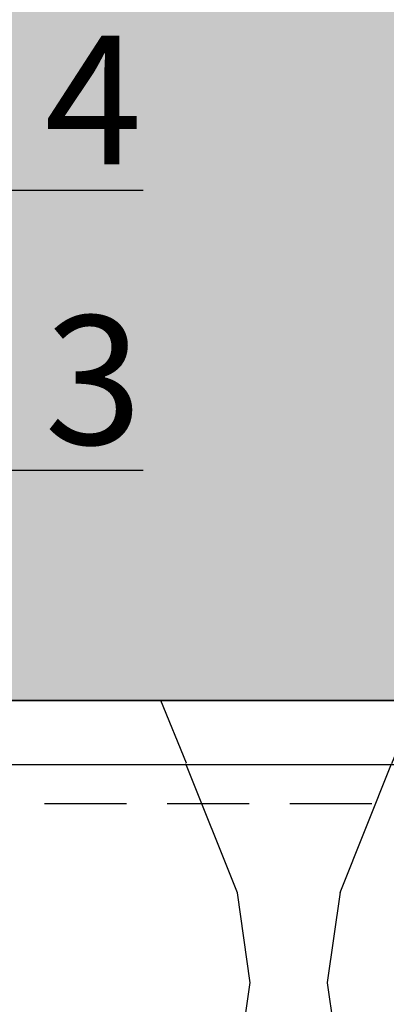
# Model space of a CAD drawing. Units: millimetres. Extents: x -358390 to -165483, y 96743 to 207920.
# Drawn here: x -181406 to -181377, y 200420 to 200497 of the extents above; entities that cross this region are included whole.
import ezdxf
from ezdxf import colors
from ezdxf.entities.mleader import LeaderData, LeaderLine
from ezdxf.math import Vec2, Vec3

# ---------------------------------------------------------------- set-up
doc = ezdxf.new("R2010")
doc.units = ezdxf.units.MM
doc.linetypes.add('VERDECKT', pattern=[9.524999999999999, 6.35, -3.175])
for name, color, linetype in [('GIP-Bauseits', 8, 'Continuous'), ('GIP-Details', 7, 'Continuous'), ('GIP-DIM-0', 12, 'Continuous'), ('GIP-Profile', 51, 'Continuous')]:
    doc.layers.add(name, color=color, linetype=linetype)
doc.styles.get("Standard").update_dxf_attribs({"font": 'calibri.ttf'})

# ---------------------------------------------------------------- blocks, each defined once
blk = doc.blocks.new('_Dot')
blk.add_hatch(color=0).paths.add_polyline_path([(-0.5, 0, 1), (0.5, 0, 1)])
at = {"color": 0}
blk.add_line((-1, 0), (-0.5, 0), dxfattribs=at)
blk = doc.blocks.new('*U185')
at = {"linetype": 'ByBlock'}
h = blk.add_hatch(dxfattribs=at)
h.set_pattern_fill('H1INSUN1', color=256, pattern_type=2)
h.set_pattern_definition([(67.38013459999999, (748.215160790618, 739), (3.150356747028127e-06, 100.0000003076922), [25.99999999999999, -1274]), (67.38013459999999, (848.215160790618, 739), (3.150356747028127e-06, 100.0000003076922), [25.99999999999999, -1274]), (67.38013459999999, (948.215160790618, 739), (3.150356747028127e-06, 100.0000003076922), [25.99999999999999, -1274]), (67.38013459999999, (1048.215160790618, 739), (3.150356747028127e-06, 100.0000003076922), [25.99999999999999, -1274]), (67.38013459999999, (1148.215160790618, 739), (3.150356747028127e-06, 100.0000003076922), [25.99999999999999, -1274]), (112.2490234, (832.2151607906178, 739), (-2.38241202765721e-06, 99.99999827928437), [23.76972769999999, -2353.203124999999]), (112.2490234, (932.2151607906178, 739), (-2.38241202765721e-06, 99.99999827928437), [23.76972769999999, -2353.203124999999]), (112.2490234, (1032.215160790618, 739), (-2.38241202765721e-06, 99.99999827928437), [23.76972769999999, -2353.203124999999]), (112.2490234, (1132.215160790618, 739), (-2.38241202765721e-06, 99.99999827928437), [23.76972769999999, -2353.203124999999]), (112.2490234, (1232.215160790618, 739), (-2.38241202765721e-06, 99.99999827928437), [23.76972769999999, -2353.203124999999]), (112.2490234, (1332.215160790618, 739), (-2.38241202765721e-06, 99.99999827928437), [23.76972769999999, -2353.203124999999]), (112.2490234, (1432.215160790618, 739), (-2.38241202765721e-06, 99.99999827928437), [23.76972769999999, -2353.203124999999]), (112.2490234, (1532.215160790618, 739), (-2.38241202765721e-06, 99.99999827928437), [23.76972769999999, -2353.203124999999]), (112.2490234, (1632.215160790618, 739), (-2.38241202765721e-06, 99.99999827928437), [23.76972769999999, -2353.203124999999]), (247.7509918, (807.2151607906178, 760.9999999999997), (-7.070251179186471e-06, 99.9999996129151), [23.76972769999996, -2353.203124999995]), (247.7509918, (907.2151607906178, 760.9999999999997), (-7.070251179186471e-06, 99.9999996129151), [23.76972769999996, -2353.203124999995]), (247.7509918, (1007.215160790618, 760.9999999999997), (-7.070251179186471e-06, 99.9999996129151), [23.76972769999996, -2353.203124999995]), (247.7509918, (1107.215160790618, 760.9999999999997), (-7.070251179186471e-06, 99.9999996129151), [23.76972769999996, -2353.203124999995]), (247.7509918, (1207.215160790618, 760.9999999999997), (-7.070251179186471e-06, 99.9999996129151), [23.76972769999996, -2353.203124999995]), (247.7509918, (1307.215160790618, 760.9999999999997), (-7.070251179186471e-06, 99.9999996129151), [23.76972769999996, -2353.203124999995]), (247.7509918, (1407.215160790618, 760.9999999999997), (-7.070251179186471e-06, 99.9999996129151), [23.76972769999996, -2353.203124999995]), (247.7509918, (1507.215160790618, 760.9999999999997), (-7.070251179186471e-06, 99.9999996129151), [23.76972769999996, -2353.203124999995]), (247.7509918, (1607.215160790618, 760.9999999999997), (-7.070251179186471e-06, 99.9999996129151), [23.76972769999996, -2353.203124999995]), (292.6198654, (772.215160790618, 762.9999999999998), (-3.150356747028127e-06, 100.0000003076922), [26.00000000000001, -1274.000000000001]), (292.6198654, (872.215160790618, 762.9999999999998), (-3.150356747028127e-06, 100.0000003076922), [26.00000000000001, -1274.000000000001]), (292.6198654, (972.215160790618, 762.9999999999998), (-3.150356747028127e-06, 100.0000003076922), [26.00000000000001, -1274.000000000001]), (292.6198654, (1072.215160790618, 762.9999999999998), (-3.150356747028127e-06, 100.0000003076922), [26.00000000000001, -1274.000000000001]), (292.6198654, (1172.215160790618, 762.9999999999998), (-3.150356747028127e-06, 100.0000003076922), [26.00000000000001, -1274.000000000001]), (81.8698959, (743.215160790618, 721.9999999999998), (4.942118795980831e-06, 99.99999966249106), [7.071067809999987, -700.0357055699984]), (68.1985931, (744.2151607906178, 728.9999999999998), (-9.858241085680675e-07, 100.0000011859525), [10.7703295, -527.7461548000001]), (68.1985931, (844.2151607906178, 728.9999999999998), (-9.858241085680675e-07, 100.0000011859525), [10.7703295, -527.7461548000001]), (291.8014069, (782.2151607906178, 739), (9.858241085680675e-07, 100.0000011859525), [10.7703295, -527.7461548000001]), (291.8014069, (882.2151607906178, 739), (9.858241085680675e-07, 100.0000011859525), [10.7703295, -527.7461548000001]), (278.1301041, (786.2151607906183, 728.9999999999998), (-4.942118795980831e-06, 99.99999966249106), [7.071067809999987, -700.0357055699984]), (278.1301041, (743.215160790618, 721.9999999999998), (-4.942118795980831e-06, 99.99999966249106), [7.071067809999987, -700.0357055699984]), (296.5650482, (744.2151607906178, 714.9999999999998), (1.752436467938878e-06, 99.99999760741669), [6.708203800000003, -216.8985901000001]), (315, (747.215160790618, 708.9999999999998), (-7.105427357601002e-15, 99.99999997361817), [7.07106781, -134.350296]), (326.3099327, (752.215160790618, 703.9999999999998), (-3.583935253459458e-06, 99.99999643704996), [3.605551200000003, -356.9495850000001]), (326.3099327, (852.215160790618, 703.9999999999998), (-3.583935253459458e-06, 99.99999643704996), [3.605551200000003, -356.9495850000001]), (326.3099327, (952.215160790618, 703.9999999999998), (-3.583935253459458e-06, 99.99999643704996), [3.605551200000003, -356.9495850000001]), (341.565052, (755.215160790618, 701.9999999999998), (-2.029815924231571e-07, 100.0000017971736), [3.162277700000002, -313.0654907200001]), (341.565052, (855.215160790618, 701.9999999999998), (-2.029815924231571e-07, 100.0000017971736), [3.162277700000002, -313.0654907200001]), (341.565052, (955.215160790618, 701.9999999999998), (-2.029815924231571e-07, 100.0000017971736), [3.162277700000002, -313.0654907200001]), (341.565052, (758.215160790618, 700.9999999999998), (-2.029815924231571e-07, 100.0000017971736), [3.162277700000002, -313.0654907200001]), (341.565052, (858.215160790618, 700.9999999999998), (-2.029815924231571e-07, 100.0000017971736), [3.162277700000002, -313.0654907200001]), (341.565052, (958.215160790618, 700.9999999999998), (-2.029815924231571e-07, 100.0000017971736), [3.162277700000002, -313.0654907200001]), (0, (761.2151607906183, 699.9999999999998), (0, 99.99999999999996), [8, -92]), (18.434948, (769.2151607906178, 699.9999999999998), (2.029815924231571e-07, 100.0000017971736), [3.162277699999998, -313.0654907199997]), (18.434948, (869.2151607906178, 699.9999999999998), (2.029815924231571e-07, 100.0000017971736), [3.162277699999998, -313.0654907199997]), (18.434948, (969.2151607906178, 699.9999999999998), (2.029815924231571e-07, 100.0000017971736), [3.162277699999998, -313.0654907199997]), (18.434948, (772.215160790618, 700.9999999999998), (2.029815924231571e-07, 100.0000017971736), [3.162277699999998, -313.0654907199997]), (18.434948, (872.215160790618, 700.9999999999998), (2.029815924231571e-07, 100.0000017971736), [3.162277699999998, -313.0654907199997]), (18.434948, (972.215160790618, 700.9999999999998), (2.029815924231571e-07, 100.0000017971736), [3.162277699999998, -313.0654907199997]), (33.69006729999998, (775.2151607906178, 701.9999999999998), (3.583935253459458e-06, 99.99999643704996), [3.605551199999999, -356.9495849999999]), (33.69006729999998, (875.2151607906178, 701.9999999999998), (3.583935253459458e-06, 99.99999643704996), [3.605551199999999, -356.9495849999999]), (33.69006729999998, (975.2151607906178, 701.9999999999998), (3.583935253459458e-06, 99.99999643704996), [3.605551199999999, -356.9495849999999]), (45, (778.215160790618, 703.9999999999998), (7.105427357601002e-15, 99.99999997361817), [7.071067810000002, -134.350296]), (63.43495179999999, (783.215160790618, 708.9999999999998), (-1.752436467938878e-06, 99.99999760741669), [6.7082038, -216.8985901]), (81.8698959, (786.2151607906183, 714.9999999999998), (4.942118795980831e-06, 99.99999966249106), [7.071067809999987, -700.0357055699984]), (81.8698959, (793.215160790618, 721.9999999999998), (4.942118795980831e-06, 99.99999966249106), [7.071067809999987, -700.0357055699984]), (68.1985931, (794.2151607906178, 728.9999999999998), (-9.858241085680675e-07, 100.0000011859525), [10.7703295, -527.7461548000001]), (68.1985931, (894.2151607906178, 728.9999999999998), (-9.858241085680675e-07, 100.0000011859525), [10.7703295, -527.7461548000001]), (291.8014069, (832.2151607906178, 739), (9.858241085680675e-07, 100.0000011859525), [10.7703295, -527.7461548000001]), (291.8014069, (932.2151607906178, 739), (9.858241085680675e-07, 100.0000011859525), [10.7703295, -527.7461548000001]), (278.1301041, (836.2151607906183, 728.9999999999998), (-4.942118795980831e-06, 99.99999966249106), [7.071067809999987, -700.0357055699984]), (278.1301041, (793.215160790618, 721.9999999999998), (-4.942118795980831e-06, 99.99999966249106), [7.071067809999987, -700.0357055699984]), (296.5650482, (794.2151607906178, 714.9999999999998), (1.752436467938878e-06, 99.99999760741669), [6.708203800000003, -216.8985901000001]), (315, (797.215160790618, 708.9999999999998), (-7.105427357601002e-15, 99.99999997361817), [7.07106781, -134.350296]), (326.3099327, (802.215160790618, 703.9999999999998), (-3.583935253459458e-06, 99.99999643704996), [3.605551200000003, -356.9495850000001]), (326.3099327, (902.215160790618, 703.9999999999998), (-3.583935253459458e-06, 99.99999643704996), [3.605551200000003, -356.9495850000001]), (326.3099327, (1002.215160790618, 703.9999999999998), (-3.583935253459458e-06, 99.99999643704996), [3.605551200000003, -356.9495850000001]), (341.565052, (805.215160790618, 701.9999999999998), (-2.029815924231571e-07, 100.0000017971736), [3.162277700000002, -313.0654907200001]), (341.565052, (905.215160790618, 701.9999999999998), (-2.029815924231571e-07, 100.0000017971736), [3.162277700000002, -313.0654907200001]), (341.565052, (1005.215160790618, 701.9999999999998), (-2.029815924231571e-07, 100.0000017971736), [3.162277700000002, -313.0654907200001]), (341.565052, (808.215160790618, 700.9999999999998), (-2.029815924231571e-07, 100.0000017971736), [3.162277700000002, -313.0654907200001]), (341.565052, (908.215160790618, 700.9999999999998), (-2.029815924231571e-07, 100.0000017971736), [3.162277700000002, -313.0654907200001]), (341.565052, (1008.215160790618, 700.9999999999998), (-2.029815924231571e-07, 100.0000017971736), [3.162277700000002, -313.0654907200001]), (0, (811.2151607906183, 699.9999999999998), (0, 99.99999999999996), [8, -92]), (18.434948, (819.2151607906178, 699.9999999999998), (2.029815924231571e-07, 100.0000017971736), [3.162277699999998, -313.0654907199997]), (18.434948, (919.2151607906178, 699.9999999999998), (2.029815924231571e-07, 100.0000017971736), [3.162277699999998, -313.0654907199997]), (18.434948, (1019.215160790618, 699.9999999999998), (2.029815924231571e-07, 100.0000017971736), [3.162277699999998, -313.0654907199997]), (18.434948, (822.215160790618, 700.9999999999998), (2.029815924231571e-07, 100.0000017971736), [3.162277699999998, -313.0654907199997]), (18.434948, (922.215160790618, 700.9999999999998), (2.029815924231571e-07, 100.0000017971736), [3.162277699999998, -313.0654907199997]), (18.434948, (1022.215160790618, 700.9999999999998), (2.029815924231571e-07, 100.0000017971736), [3.162277699999998, -313.0654907199997]), (33.69006729999998, (825.2151607906178, 701.9999999999998), (3.583935253459458e-06, 99.99999643704996), [3.605551199999999, -356.9495849999999]), (33.69006729999998, (925.2151607906178, 701.9999999999998), (3.583935253459458e-06, 99.99999643704996), [3.605551199999999, -356.9495849999999]), (33.69006729999998, (1025.215160790618, 701.9999999999998), (3.583935253459458e-06, 99.99999643704996), [3.605551199999999, -356.9495849999999]), (45, (828.215160790618, 703.9999999999998), (7.105427357601002e-15, 99.99999997361817), [7.071067810000002, -134.350296]), (63.43495179999999, (833.215160790618, 708.9999999999998), (-1.752436467938878e-06, 99.99999760741669), [6.7082038, -216.8985901]), (81.8698959, (836.2151607906183, 714.9999999999998), (4.942118795980831e-06, 99.99999966249106), [7.071067809999987, -700.0357055699984]), (81.8698959, (768.215160790618, 777.9999999999998), (4.942118795980831e-06, 99.99999966249106), [7.071067809999987, -700.0357055699984]), (63.43495179999999, (769.2151607906178, 784.9999999999997), (-1.752436467938878e-06, 99.99999760741669), [6.7082038, -216.8985901]), (45, (772.215160790618, 790.9999999999998), (7.105427357601002e-15, 99.99999997361817), [7.071067810000002, -134.350296]), (33.69006729999998, (777.215160790618, 795.9999999999997), (3.583935253459458e-06, 99.99999643704996), [3.605551199999999, -356.9495849999999]), (33.69006729999998, (877.215160790618, 795.9999999999997), (3.583935253459458e-06, 99.99999643704996), [3.605551199999999, -356.9495849999999]), (33.69006729999998, (977.215160790618, 795.9999999999997), (3.583935253459458e-06, 99.99999643704996), [3.605551199999999, -356.9495849999999]), (18.434948, (780.215160790618, 797.9999999999997), (2.029815924231571e-07, 100.0000017971736), [3.162277699999998, -313.0654907199997]), (18.434948, (880.215160790618, 797.9999999999997), (2.029815924231571e-07, 100.0000017971736), [3.162277699999998, -313.0654907199997]), (18.434948, (980.215160790618, 797.9999999999997), (2.029815924231571e-07, 100.0000017971736), [3.162277699999998, -313.0654907199997]), (18.434948, (783.215160790618, 798.9999999999997), (2.029815924231571e-07, 100.0000017971736), [3.162277699999998, -313.0654907199997]), (18.434948, (883.215160790618, 798.9999999999997), (2.029815924231571e-07, 100.0000017971736), [3.162277699999998, -313.0654907199997]), (18.434948, (983.215160790618, 798.9999999999997), (2.029815924231571e-07, 100.0000017971736), [3.162277699999998, -313.0654907199997]), (0, (786.2151607906183, 799.9999999999997), (0, 99.99999999999996), [8, -92]), (341.565052, (794.2151607906178, 799.9999999999997), (-2.029815924231571e-07, 100.0000017971736), [3.162277700000002, -313.0654907200001]), (341.565052, (894.2151607906178, 799.9999999999997), (-2.029815924231571e-07, 100.0000017971736), [3.162277700000002, -313.0654907200001]), (341.565052, (994.2151607906178, 799.9999999999997), (-2.029815924231571e-07, 100.0000017971736), [3.162277700000002, -313.0654907200001]), (341.565052, (797.215160790618, 798.9999999999997), (-2.029815924231571e-07, 100.0000017971736), [3.162277700000002, -313.0654907200001]), (341.565052, (897.215160790618, 798.9999999999997), (-2.029815924231571e-07, 100.0000017971736), [3.162277700000002, -313.0654907200001]), (341.565052, (997.215160790618, 798.9999999999997), (-2.029815924231571e-07, 100.0000017971736), [3.162277700000002, -313.0654907200001]), (326.3099327, (800.2151607906178, 797.9999999999997), (-3.583935253459458e-06, 99.99999643704996), [3.605551200000003, -356.9495850000001]), (326.3099327, (900.2151607906178, 797.9999999999997), (-3.583935253459458e-06, 99.99999643704996), [3.605551200000003, -356.9495850000001]), (326.3099327, (1000.215160790618, 797.9999999999997), (-3.583935253459458e-06, 99.99999643704996), [3.605551200000003, -356.9495850000001]), (315, (803.215160790618, 795.9999999999997), (-7.105427357601002e-15, 99.99999997361817), [7.07106781, -134.350296]), (296.5650482, (808.215160790618, 790.9999999999998), (1.752436467938878e-06, 99.99999760741669), [6.708203800000003, -216.8985901000001]), (278.1301041, (811.2151607906183, 784.9999999999997), (-4.942118795980831e-06, 99.99999966249106), [7.071067809999987, -700.0357055699984]), (278.1301041, (768.215160790618, 777.9999999999998), (-4.942118795980831e-06, 99.99999966249106), [7.071067809999987, -700.0357055699984]), (290.5560454999999, (769.2151607906178, 770.9999999999997), (1.254493909641496e-06, 100.0000023019941), [8.54400349999999, -845.8563842999989]), (290.5560454999999, (869.2151607906178, 770.9999999999997), (1.254493909641496e-06, 100.0000023019941), [8.54400349999999, -845.8563842999989]), (290.5560454999999, (969.2151607906178, 770.9999999999997), (1.254493909641496e-06, 100.0000023019941), [8.54400349999999, -845.8563842999989]), (68.1985931, (807.2151607906178, 760.9999999999997), (-9.858241085680675e-07, 100.0000011859525), [10.7703295, -527.7461548000001]), (68.1985931, (907.2151607906178, 760.9999999999997), (-9.858241085680675e-07, 100.0000011859525), [10.7703295, -527.7461548000001]), (81.8698959, (811.2151607906183, 770.9999999999997), (4.942118795980831e-06, 99.99999966249106), [7.071067809999987, -700.0357055699984]), (0, (740.215160790618, 799.9999999999997), (0, 99.99999999999996), [4, -96]), (341.565052, (744.2151607906178, 799.9999999999997), (-2.029815924231571e-07, 100.0000017971736), [3.162277700000002, -313.0654907200001]), (341.565052, (844.2151607906178, 799.9999999999997), (-2.029815924231571e-07, 100.0000017971736), [3.162277700000002, -313.0654907200001]), (341.565052, (944.2151607906178, 799.9999999999997), (-2.029815924231571e-07, 100.0000017971736), [3.162277700000002, -313.0654907200001]), (341.565052, (747.215160790618, 798.9999999999997), (-2.029815924231571e-07, 100.0000017971736), [3.162277700000002, -313.0654907200001]), (341.565052, (847.215160790618, 798.9999999999997), (-2.029815924231571e-07, 100.0000017971736), [3.162277700000002, -313.0654907200001]), (341.565052, (947.215160790618, 798.9999999999997), (-2.029815924231571e-07, 100.0000017971736), [3.162277700000002, -313.0654907200001]), (326.3099327, (750.2151607906178, 797.9999999999997), (-3.583935253459458e-06, 99.99999643704996), [3.605551200000003, -356.9495850000001]), (326.3099327, (850.2151607906178, 797.9999999999997), (-3.583935253459458e-06, 99.99999643704996), [3.605551200000003, -356.9495850000001]), (326.3099327, (950.2151607906178, 797.9999999999997), (-3.583935253459458e-06, 99.99999643704996), [3.605551200000003, -356.9495850000001]), (315, (753.215160790618, 795.9999999999997), (-7.105427357601002e-15, 99.99999997361817), [7.07106781, -134.350296]), (296.5650482, (758.215160790618, 790.9999999999998), (1.752436467938878e-06, 99.99999760741669), [6.708203800000003, -216.8985901000001]), (278.1301041, (761.2151607906183, 784.9999999999997), (-4.942118795980831e-06, 99.99999966249106), [7.071067809999987, -700.0357055699984]), (69.4439545, (758.215160790618, 762.9999999999998), (-1.254493909641496e-06, 100.0000023019941), [8.544003499999999, -845.8563842999997]), (69.4439545, (858.215160790618, 762.9999999999998), (-1.254493909641496e-06, 100.0000023019941), [8.544003499999999, -845.8563842999997]), (69.4439545, (958.215160790618, 762.9999999999998), (-1.254493909641496e-06, 100.0000023019941), [8.544003499999999, -845.8563842999997]), (81.8698959, (761.2151607906183, 770.9999999999997), (4.942118795980831e-06, 99.99999966249106), [7.071067809999987, -700.0357055699984]), (81.8698959, (818.215160790618, 777.9999999999998), (4.942118795980831e-06, 99.99999966249106), [7.071067809999987, -700.0357055699984]), (63.43495179999999, (819.2151607906178, 784.9999999999997), (-1.752436467938878e-06, 99.99999760741669), [6.7082038, -216.8985901]), (45, (822.215160790618, 790.9999999999998), (7.105427357601002e-15, 99.99999997361817), [7.071067810000002, -134.350296]), (33.69006729999998, (827.215160790618, 795.9999999999997), (3.583935253459458e-06, 99.99999643704996), [3.605551199999999, -356.9495849999999]), (33.69006729999998, (927.215160790618, 795.9999999999997), (3.583935253459458e-06, 99.99999643704996), [3.605551199999999, -356.9495849999999]), (33.69006729999998, (1027.215160790618, 795.9999999999997), (3.583935253459458e-06, 99.99999643704996), [3.605551199999999, -356.9495849999999]), (18.434948, (830.215160790618, 797.9999999999997), (2.029815924231571e-07, 100.0000017971736), [3.162277699999998, -313.0654907199997]), (18.434948, (930.215160790618, 797.9999999999997), (2.029815924231571e-07, 100.0000017971736), [3.162277699999998, -313.0654907199997]), (18.434948, (1030.215160790618, 797.9999999999997), (2.029815924231571e-07, 100.0000017971736), [3.162277699999998, -313.0654907199997]), (18.434948, (833.215160790618, 798.9999999999997), (2.029815924231571e-07, 100.0000017971736), [3.162277699999998, -313.0654907199997]), (18.434948, (933.215160790618, 798.9999999999997), (2.029815924231571e-07, 100.0000017971736), [3.162277699999998, -313.0654907199997]), (18.434948, (1033.215160790618, 798.9999999999997), (2.029815924231571e-07, 100.0000017971736), [3.162277699999998, -313.0654907199997]), (0, (836.2151607906183, 799.9999999999997), (0, 99.99999999999996), [4, -96]), (278.1301041, (818.215160790618, 777.9999999999998), (-4.942118795980831e-06, 99.99999966249106), [7.071067809999987, -700.0357055699984]), (291.8014069, (819.2151607906178, 770.9999999999997), (9.858241085680675e-07, 100.0000011859525), [10.7703295, -527.7461548000001]), (291.8014069, (919.2151607906178, 770.9999999999997), (9.858241085680675e-07, 100.0000011859525), [10.7703295, -527.7461548000001])])
h.paths.add_polyline_path([(0, 100), (1103.833338740041, 100), (1103.833338740041, 0), (0, 0)])
blk.add_lwpolyline([(0, 100), (1103.833338740041, 100), (1103.833338740041, 0), (0, 0)], close=True)
blk = doc.blocks.new('GIP-Rohbau_1')
h = blk.add_hatch()
h.set_pattern_fill('JIS_STN_2.5', color=256, scale=20)
h.set_pattern_definition([(45, (0, 0), (-35.35533905932737, 35.35533905932738), []), (45, (35.29999999998836, 0), (-35.35533905932737, 35.35533905932738), [24, -10])])
h.paths.add_polyline_path([(4904.811996181787, -3964.652834016131), (4904.811996181787, -5364.652834016131), (3054.811996181787, -5364.652834016131), (3054.811996181787, -6764.652834016131), (2254.811996181787, -6764.652834016131), (2254.811996181787, -6964.652834016131), (3254.811996181787, -6964.652834016131), (3254.811996181787, -5564.652834016131), (5104.811996181787, -5564.652834016131), (5104.811996181787, -3964.652834016131)])
blk.add_lwpolyline([(4904.811996181787, -3964.652834016131), (4904.811996181787, -5364.652834016131), (3054.811996181787, -5364.652834016131), (3054.811996181787, -6764.652834016131), (2254.811996181787, -6764.652834016131), (2254.811996181787, -6964.652834016131), (3254.811996181787, -6964.652834016131), (3254.811996181787, -5564.652834016131), (5104.811996181787, -5564.652834016131), (5104.811996181787, -3964.652834016131)], close=True)
at = {"transparency": 33554687, "xscale": -1, "rotation": 180}
blk.add_blockref('*U185', (2254.811996181787, -6964.652834016131), dxfattribs=at)

msp = doc.modelspace()

# ---------------------------------------------------------------- block references
at = {"layer": 'GIP-Bauseits', "color": 1}
msp.add_blockref('GIP-Rohbau_1', (-184353.9658450065, 207408.6340439974), dxfattribs=at)

# ---------------------------------------------------------------- next in the draw order: linework, layer by layer
at = {"layer": 'GIP-Details'}
msp.add_lwpolyline([(-181499.0257559844, 200398.9811259794), (-180948.8005789302, 200398.9811259794), (-180948.8005789302, 200438.9811259794), (-181499.0257559844, 200438.9811259794)], close=True, dxfattribs=at)
at = {"layer": 'GIP-Profile', "color": 4, "linetype": 'VERDECKT'}
msp.add_line((-181499.0257559844, 200435.9811259794), (-180948.8005789302, 200435.9811259794), dxfattribs=at)

# ---------------------------------------------------------------- next in the draw order: leaders
at = {"layer": 'GIP-DIM-0'}
ml = msp.add_multileader_mtext('Standard', dxfattribs=at)
ml.set_content('3', color=142)
ml.set_leader_properties(color=256, linetype='ByLayer', lineweight=-1)
ml.set_arrow_properties(name='DOT')
ml.build(insert=Vec2(0, 0))
ml.multileader.update_dxf_attribs({"text_left_attachment_type": 6, "text_right_attachment_type": 6, "dogleg_length": 2, "arrow_head_size": 0.4, "scale": 4})
ctx = ml.context
ctx.base_point, ctx.scale, ctx.char_height, ctx.arrow_head_size, ctx.landing_gap_size, ctx.plane_origin = Vec3(-181411.7759900929, 200461.8519334446), 4, 10, 0.4, 8, Vec3(-174367.1187617422, 204562.7032221477)
ctx.left_attachment, ctx.right_attachment = 6, 6
notes = []
notes.append((ctx, [(1, (1, 1, 0), (-181419.7759900929, 200461.8519334446), (1, 0), 8, [(1, [(-181440.2588508042, 200441.4811259794)], 0, [])])]))
ctx.mtext.insert, ctx.mtext.flow_direction = Vec3(-181403.7759900929, 200473.8519334446), 5
ctx.mtext.has_bg_fill, ctx.mtext.bg_color, ctx.mtext.bg_scale_factor, ctx.mtext.bg_transparency, ctx.mtext.use_window_bg_color = 1, -1027028792, 1.5, 0, 1
for ctx, leaders in notes:
    for number, flags, end, landing, length, lines in leaders:
        leader = LeaderData()
        leader.index, (leader.has_last_leader_line, leader.has_dogleg_vector, leader.attachment_direction) = number, flags
        leader.last_leader_point, leader.dogleg_vector, leader.dogleg_length = Vec3(end), Vec3(landing), length
        for number, points, colour, breaks in lines:
            line = LeaderLine()
            line.index, line.vertices, line.color, line.breaks = number, Vec3.list(points), colors.encode_raw_color(colour), breaks
            leader.lines.append(line)
        ctx.leaders.append(leader)

# ---------------------------------------------------------------- next in the draw order: leaders
ml = msp.add_multileader_mtext('Standard', dxfattribs=at)
ml.set_content('4', color=142)
ml.set_leader_properties(color=256, linetype='ByLayer', lineweight=-1)
ml.set_arrow_properties(name='DOT')
ml.build(insert=Vec2(0, 0))
ml.multileader.update_dxf_attribs({"text_left_attachment_type": 6, "text_right_attachment_type": 6, "dogleg_length": 2, "arrow_head_size": 0.4, "scale": 4})
ctx = ml.context
ctx.base_point, ctx.scale, ctx.char_height, ctx.arrow_head_size, ctx.landing_gap_size, ctx.plane_origin = Vec3(-181411.7759900929, 200483.601399932), 4, 10, 0.4, 8, Vec3(-174367.1187617422, 204578.4696651591)
ctx.left_attachment, ctx.right_attachment = 6, 6
notes = []
notes.append((ctx, [(1, (1, 1, 0), (-181419.7759900929, 200483.601399932), (1, 0), 8, [(1, [(-181449.1882481239, 200456.5474709319)], 0, [])])]))
ctx.mtext.insert, ctx.mtext.flow_direction = Vec3(-181403.7759900929, 200495.601399932), 5
ctx.mtext.has_bg_fill, ctx.mtext.bg_color, ctx.mtext.bg_scale_factor, ctx.mtext.bg_transparency, ctx.mtext.use_window_bg_color = 1, -1027028792, 1.5, 0, 1
for ctx, leaders in notes:
    for number, flags, end, landing, length, lines in leaders:
        leader = LeaderData()
        leader.index, (leader.has_last_leader_line, leader.has_dogleg_vector, leader.attachment_direction) = number, flags
        leader.last_leader_point, leader.dogleg_vector, leader.dogleg_length = Vec3(end), Vec3(landing), length
        for number, points, colour, breaks in lines:
            line = LeaderLine()
            line.index, line.vertices, line.color, line.breaks = number, Vec3.list(points), colors.encode_raw_color(colour), breaks
            leader.lines.append(line)
        ctx.leaders.append(leader)

# ---------------------------------------------------------------- next in the draw order: leaders
ml = msp.add_multileader_mtext('Standard', dxfattribs=at)
ml.set_content('3', color=142)
ml.set_leader_properties(color=256, linetype='ByLayer', lineweight=-1)
ml.set_arrow_properties(name='DOT')
ml.build(insert=Vec2(0, 0))
ml.multileader.update_dxf_attribs({"text_left_attachment_type": 6, "text_right_attachment_type": 6, "dogleg_length": 2, "arrow_head_size": 0.4, "scale": 4})
ctx = ml.context
ctx.base_point, ctx.scale, ctx.char_height, ctx.arrow_head_size, ctx.landing_gap_size, ctx.plane_origin = Vec3(-181411.7759900929, 200461.8519334446), 4, 10, 0.4, 8, Vec3(-174367.1187617422, 204562.7032221477)
ctx.left_attachment, ctx.right_attachment = 6, 6
notes = []
notes.append((ctx, [(1, (1, 1, 0), (-181419.7759900929, 200461.8519334446), (1, 0), 8, [(1, [(-181440.2588508042, 200441.4811259794)], 0, [])])]))
ctx.mtext.insert, ctx.mtext.flow_direction = Vec3(-181403.7759900929, 200473.8519334446), 5
ctx.mtext.has_bg_fill, ctx.mtext.bg_color, ctx.mtext.bg_scale_factor, ctx.mtext.bg_transparency, ctx.mtext.use_window_bg_color = 1, -1027028792, 1.5, 0, 1
for ctx, leaders in notes:
    for number, flags, end, landing, length, lines in leaders:
        leader = LeaderData()
        leader.index, (leader.has_last_leader_line, leader.has_dogleg_vector, leader.attachment_direction) = number, flags
        leader.last_leader_point, leader.dogleg_vector, leader.dogleg_length = Vec3(end), Vec3(landing), length
        for number, points, colour, breaks in lines:
            line = LeaderLine()
            line.index, line.vertices, line.color, line.breaks = number, Vec3.list(points), colors.encode_raw_color(colour), breaks
            leader.lines.append(line)
        ctx.leaders.append(leader)

# ---------------------------------------------------------------- next in the draw order: leaders
ml = msp.add_multileader_mtext('Standard', dxfattribs=at)
ml.set_content('4', color=142)
ml.set_leader_properties(color=256, linetype='ByLayer', lineweight=-1)
ml.set_arrow_properties(name='DOT')
ml.build(insert=Vec2(0, 0))
ml.multileader.update_dxf_attribs({"text_left_attachment_type": 6, "text_right_attachment_type": 6, "dogleg_length": 2, "arrow_head_size": 0.4, "scale": 4})
ctx = ml.context
ctx.base_point, ctx.scale, ctx.char_height, ctx.arrow_head_size, ctx.landing_gap_size, ctx.plane_origin = Vec3(-181411.7759900929, 200483.601399932), 4, 10, 0.4, 8, Vec3(-174367.1187617422, 204578.4696651591)
ctx.left_attachment, ctx.right_attachment = 6, 6
notes = []
notes.append((ctx, [(1, (1, 1, 0), (-181419.7759900929, 200483.601399932), (1, 0), 8, [(1, [(-181449.1882481239, 200456.5474709319)], 0, [])])]))
ctx.mtext.insert, ctx.mtext.flow_direction = Vec3(-181403.7759900929, 200495.601399932), 5
ctx.mtext.has_bg_fill, ctx.mtext.bg_color, ctx.mtext.bg_scale_factor, ctx.mtext.bg_transparency, ctx.mtext.use_window_bg_color = 1, -1027028792, 1.5, 0, 1
for ctx, leaders in notes:
    for number, flags, end, landing, length, lines in leaders:
        leader = LeaderData()
        leader.index, (leader.has_last_leader_line, leader.has_dogleg_vector, leader.attachment_direction) = number, flags
        leader.last_leader_point, leader.dogleg_vector, leader.dogleg_length = Vec3(end), Vec3(landing), length
        for number, points, colour, breaks in lines:
            line = LeaderLine()
            line.index, line.vertices, line.color, line.breaks = number, Vec3.list(points), colors.encode_raw_color(colour), breaks
            leader.lines.append(line)
        ctx.leaders.append(leader)

doc.saveas('drawing.dxf')
